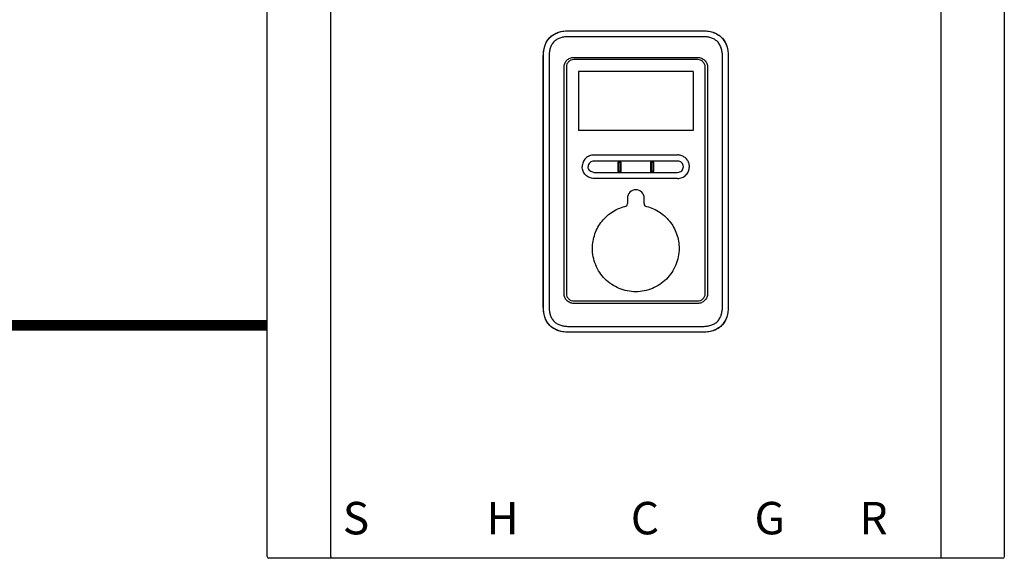
# Model space of a CAD drawing. Units: inches. Extents: x -69 to 81, y -7 to 97.
# Drawn here: x 7 to 30, y 53 to 65 of the extents above; entities that cross this region are included whole.
import ezdxf
from ezdxf.enums import TextEntityAlignment as Align

# ---------------------------------------------------------------- set-up
doc = ezdxf.new("R2010")
doc.units = ezdxf.units.IN
doc.header["$MEASUREMENT"] = 0
doc.linetypes.add('DASHED', pattern=[0.75, 0.5, -0.25])
doc.styles.add('Navien', font='arial.ttf')

# ---------------------------------------------------------------- blocks, each defined once
blk = doc.blocks.new('NFC-H (250-175 250-200)')
at = {"linetype": 'Continuous'}
for p, q in [((-2.083, 0.975), (-2.083, 34.38)), ((-0.589, 0.975), (-0.589, 34.38)), ((13.723, 34.38), (13.723, 0.975)), ((15.217, 34.38), (15.217, 0.975)), ((4.986, 13.32), (8.148, 13.32)), ((4.986, 13.319), (8.148, 13.319)), ((8.148, 13.182), (4.986, 13.182)), ((4.397, 6.833), (4.397, 12.731)), ((4.398, 6.833), (4.398, 12.731)), ((4.534, 12.731), (4.534, 6.833)), ((8.6, 6.833), (8.6, 12.731)), ((8.736, 12.731), (8.736, 6.833)), ((8.737, 12.731), (8.737, 6.833)), ((8.022, 12.643), (5.112, 12.643)), ((5.114, 12.696), (8.02, 12.696)), ((4.883, 7.149), (4.883, 12.465)), ((4.939, 12.47), (4.939, 7.15)), ((7.914, 12.362), (5.22, 12.362)), ((5.22, 12.362), (5.22, 10.977)), ((7.914, 12.362), (7.914, 10.977)), ((8.195, 7.15), (8.195, 12.47)), ((8.251, 12.465), (8.251, 7.149)), ((7.914, 10.977), (5.22, 10.977)), ((7.55, 10.404), (5.584, 10.404)), ((6.15, 10.032), (6.15, 10.226)), ((6.168, 10.035), (6.168, 10.224)), ((6.199, 10.224), (6.199, 10.035)), ((6.217, 10.226), (6.217, 10.032)), ((6.917, 10.032), (6.917, 10.226)), ((6.935, 10.035), (6.935, 10.224)), ((6.966, 10.224), (6.966, 10.035)), ((6.984, 10.226), (6.984, 10.032)), ((5.584, 9.994), (7.55, 9.995)), ((7.443, 9.854), (5.584, 9.854)), ((7.55, 9.854), (7.443, 9.854)), ((6.37, 9.391), (6.37, 9.267)), ((6.764, 9.267), (6.764, 9.391)), ((5.112, 6.977), (8.022, 6.977)), ((8.02, 6.919), (5.114, 6.919)), ((8.737, 6.833), (8.736, 6.833)), ((4.986, 6.381), (8.148, 6.381)), ((8.148, 6.244), (4.986, 6.244)), ((8.148, 6.243), (4.986, 6.243)), ((15.178, 0.936), (-2.044, 0.936)), ((-0.589, 0.975), (-0.589, 0.936)), ((13.723, 0.975), (13.723, 0.936))]:
    blk.add_line(p, q, dxfattribs=at)
for centre, radius, start, end in [((7.55, 10.128), 0.277, 73.7875, 89.9609), ((6.567, 9.391), 0.197, 0, 180), ((6.252, 9.267), 0.118, 330.0323, 0), ((6.881, 9.267), 0.118, 180, 209.9677), ((-2.044, 0.975), 0.0393, 180, 270), ((15.178, 0.975), 0.0393, 270, 0)]:
    blk.add_arc(centre, radius, start, end, dxfattribs=at)
for points in [[(4.397, 12.731), (4.397, 12.78), (4.404, 12.87), (4.436, 12.986), (4.485, 13.085), (4.55, 13.167), (4.632, 13.232), (4.73, 13.281), (4.847, 13.313), (4.937, 13.32), (4.986, 13.32)], [(8.148, 13.32), (8.197, 13.32), (8.287, 13.313), (8.403, 13.281), (8.502, 13.232), (8.584, 13.167), (8.649, 13.085), (8.698, 12.986), (8.73, 12.87), (8.737, 12.78), (8.737, 12.731)], [(5.584, 10.267), (6.239, 10.267), (6.895, 10.267), (7.55, 10.267)], [(6.159, 10.009), (6.154, 10.015), (6.15, 10.024), (6.15, 10.032)], [(6.172, 10.024), (6.17, 10.027), (6.168, 10.031), (6.168, 10.035)], [(6.199, 10.035), (6.199, 10.031), (6.197, 10.027), (6.195, 10.024)], [(6.217, 10.032), (6.217, 10.024), (6.214, 10.015), (6.208, 10.009)], [(6.926, 10.009), (6.92, 10.015), (6.917, 10.024), (6.917, 10.032)], [(6.939, 10.024), (6.936, 10.027), (6.935, 10.031), (6.935, 10.035)], [(6.966, 10.035), (6.966, 10.031), (6.964, 10.027), (6.962, 10.024)], [(6.984, 10.032), (6.984, 10.024), (6.98, 10.015), (6.975, 10.009)], [(4.986, 6.243), (4.937, 6.243), (4.847, 6.251), (4.73, 6.282), (4.632, 6.331), (4.55, 6.397), (4.485, 6.479), (4.436, 6.577), (4.404, 6.693), (4.397, 6.784), (4.397, 6.833)], [(8.737, 6.833), (8.737, 6.784), (8.73, 6.693), (8.698, 6.577), (8.649, 6.479), (8.584, 6.397), (8.502, 6.331), (8.403, 6.282), (8.287, 6.251), (8.197, 6.243), (8.148, 6.243)]]:
    blk.add_open_spline(points, degree=3, dxfattribs=at)
for points, knots in [([(4.398, 12.731), (4.398, 12.809), (4.413, 12.928), (4.477, 13.073), (4.55, 13.167), (4.644, 13.24), (4.789, 13.304), (4.908, 13.319), (4.986, 13.319)], [0, 0, 0, 0, 0.249732, 0.374905, 0.500022, 0.625125, 0.75028, 1, 1, 1, 1]), ([(4.986, 13.182), (4.955, 13.182), (4.895, 13.179), (4.805, 13.16), (4.72, 13.125), (4.647, 13.069), (4.592, 12.996), (4.556, 12.911), (4.538, 12.822), (4.534, 12.761), (4.534, 12.731)], [0, 0, 0, 0, 0.125112, 0.250166, 0.375127, 0.499985, 0.624844, 0.74981, 0.874876, 1, 1, 1, 1]), ([(4.986, 13.32), (4.986, 13.32), (4.986, 13.32), (4.986, 13.319), (4.986, 13.319)], [0, 0, 0, 0, 0.151437, 1, 1, 1, 1]), ([(8.148, 13.32), (8.148, 13.32), (8.147, 13.32), (8.148, 13.319), (8.148, 13.319)], [0, 0, 0, 0, 0.151437, 1, 1, 1, 1]), ([(8.148, 13.319), (8.226, 13.319), (8.345, 13.304), (8.49, 13.24), (8.584, 13.167), (8.657, 13.073), (8.721, 12.928), (8.736, 12.809), (8.736, 12.731)], [0, 0, 0, 0, 0.249731, 0.374903, 0.50002, 0.625123, 0.750278, 1, 1, 1, 1]), ([(8.6, 12.731), (8.6, 12.761), (8.596, 12.822), (8.578, 12.911), (8.542, 12.996), (8.487, 13.069), (8.413, 13.125), (8.329, 13.16), (8.239, 13.179), (8.178, 13.182), (8.148, 13.182)], [0, 0, 0, 0, 0.125112, 0.250168, 0.375129, 0.499987, 0.624846, 0.749812, 0.874876, 1, 1, 1, 1]), ([(4.883, 12.465), (4.883, 12.495), (4.895, 12.556), (4.947, 12.633), (5.023, 12.684), (5.084, 12.696), (5.114, 12.696)], [0, 0, 0, 0, 0.249972, 0.499984, 0.750013, 1, 1, 1, 1]), ([(5.112, 12.643), (5.09, 12.643), (5.044, 12.634), (4.987, 12.595), (4.948, 12.538), (4.939, 12.492), (4.939, 12.47)], [0, 0, 0, 0, 0.249973, 0.499969, 0.749964, 1, 1, 1, 1]), ([(8.02, 12.696), (8.05, 12.696), (8.11, 12.684), (8.187, 12.633), (8.239, 12.556), (8.251, 12.495), (8.251, 12.465)], [0, 0, 0, 0, 0.249972, 0.499983, 0.750013, 1, 1, 1, 1]), ([(8.195, 12.47), (8.195, 12.492), (8.186, 12.538), (8.147, 12.595), (8.09, 12.634), (8.044, 12.643), (8.022, 12.643)], [0, 0, 0, 0, 0.249974, 0.499971, 0.749966, 1, 1, 1, 1]), ([(5.584, 10.404), (5.548, 10.404), (5.476, 10.39), (5.384, 10.329), (5.323, 10.237), (5.309, 10.165), (5.309, 10.129)], [0, 0, 0, 0, 0.250009, 0.500021, 0.750032, 1, 1, 1, 1]), ([(5.584, 10.263), (5.567, 10.263), (5.531, 10.256), (5.487, 10.226), (5.457, 10.182), (5.45, 10.147), (5.45, 10.129)], [0, 0, 0, 0, 0.249953, 0.500024, 0.750092, 1, 1, 1, 1]), ([(6.15, 10.226), (6.15, 10.235), (6.157, 10.253), (6.184, 10.263), (6.21, 10.253), (6.217, 10.235), (6.217, 10.226)], [0, 0, 0, 0, 0.246971, 0.499534, 0.752505, 1, 1, 1, 1]), ([(6.168, 10.224), (6.168, 10.227), (6.172, 10.235), (6.184, 10.24), (6.196, 10.236), (6.199, 10.227), (6.199, 10.224)], [0, 0, 0, 0, 0.246755, 0.499673, 0.752945, 1, 1, 1, 1]), ([(6.917, 10.226), (6.917, 10.235), (6.924, 10.253), (6.95, 10.263), (6.977, 10.253), (6.984, 10.235), (6.984, 10.226)], [0, 0, 0, 0, 0.247091, 0.49989, 0.752837, 1, 1, 1, 1]), ([(6.935, 10.224), (6.935, 10.227), (6.938, 10.236), (6.95, 10.24), (6.962, 10.236), (6.966, 10.227), (6.966, 10.224)], [0, 0, 0, 0, 0.246802, 0.499949, 0.753235, 1, 1, 1, 1]), ([(7.684, 10.129), (7.684, 10.147), (7.677, 10.182), (7.647, 10.226), (7.603, 10.256), (7.567, 10.263), (7.55, 10.263)], [0, 0, 0, 0, 0.250026, 0.50016, 0.750201, 1, 1, 1, 1]), ([(7.825, 10.129), (7.825, 10.159), (7.816, 10.218), (7.774, 10.297), (7.709, 10.359), (7.655, 10.385), (7.627, 10.393)], [0, 0, 0, 0, 0.249988, 0.499961, 0.750072, 1, 1, 1, 1]), ([(5.584, 9.854), (5.548, 9.854), (5.476, 9.868), (5.384, 9.93), (5.323, 10.021), (5.309, 10.093), (5.309, 10.129)], [0, 0, 0, 0, 0.250009, 0.500021, 0.750032, 1, 1, 1, 1]), ([(5.584, 9.995), (5.567, 9.995), (5.531, 10.002), (5.487, 10.032), (5.457, 10.077), (5.45, 10.112), (5.45, 10.129)], [0, 0, 0, 0, 0.249998, 0.500078, 0.750126, 1, 1, 1, 1]), ([(6.208, 10.009), (6.202, 10.003), (6.184, 9.995), (6.165, 10.003), (6.159, 10.009)], [0, 0, 0, 0, 0.500089, 1, 1, 1, 1]), ([(6.195, 10.024), (6.192, 10.022), (6.184, 10.018), (6.175, 10.022), (6.172, 10.024)], [0, 0, 0, 0, 0.50016, 1, 1, 1, 1]), ([(6.975, 10.009), (6.969, 10.002), (6.95, 9.994), (6.932, 10.002), (6.926, 10.009)], [0, 0, 0, 0, 0.500084, 1, 1, 1, 1]), ([(6.962, 10.024), (6.959, 10.021), (6.95, 10.018), (6.942, 10.021), (6.939, 10.024)], [0, 0, 0, 0, 0.500072, 1, 1, 1, 1]), ([(7.55, 9.995), (7.567, 9.995), (7.603, 10.002), (7.647, 10.032), (7.677, 10.076), (7.684, 10.112), (7.684, 10.129)], [0, 0, 0, 0, 0.249865, 0.499919, 0.750024, 1, 1, 1, 1]), ([(7.55, 9.854), (7.586, 9.854), (7.658, 9.868), (7.75, 9.93), (7.811, 10.021), (7.825, 10.093), (7.825, 10.129)], [0, 0, 0, 0, 0.250009, 0.500021, 0.750032, 1, 1, 1, 1]), ([(5.55, 8.212), (5.55, 8.326), (5.589, 8.558), (5.76, 8.864), (6.024, 9.096), (6.242, 9.184), (6.354, 9.208), (6.354, 9.208), (6.354, 9.208), (6.355, 9.208)], [0, 0, 0, 0, 0.250002, 0.500004, 0.750003, 1, 1, 1, 1.000415, 1.000415, 1.000415, 1.000415]), ([(6.779, 9.208), (6.779, 9.208), (6.78, 9.208), (6.78, 9.208), (6.892, 9.184), (7.11, 9.096), (7.373, 8.864), (7.545, 8.558), (7.584, 8.326), (7.584, 8.212)], [-0.000416, -0.000416, -0.000416, -0.000416, 0, 0, 0, 0.249996, 0.499994, 0.749996, 1, 1, 1, 1]), ([(7.584, 8.212), (7.584, 8.079), (7.531, 7.812), (7.305, 7.473), (6.967, 7.246), (6.567, 7.167), (6.167, 7.246), (5.829, 7.473), (5.602, 7.812), (5.55, 8.079), (5.55, 8.212)], [0, 0, 0, 0, 0.125002, 0.250003, 0.375002, 0.499999, 0.624997, 0.749996, 0.874997, 1, 1, 1, 1]), ([(5.114, 6.919), (5.084, 6.919), (5.023, 6.931), (4.947, 6.982), (4.895, 7.059), (4.883, 7.119), (4.883, 7.149)], [0, 0, 0, 0, 0.249972, 0.499983, 0.750013, 1, 1, 1, 1]), ([(4.939, 7.15), (4.939, 7.128), (4.948, 7.082), (4.987, 7.024), (5.044, 6.986), (5.09, 6.977), (5.112, 6.977)], [0, 0, 0, 0, 0.249974, 0.499971, 0.749966, 1, 1, 1, 1]), ([(8.251, 7.149), (8.251, 7.119), (8.239, 7.059), (8.187, 6.982), (8.11, 6.931), (8.05, 6.919), (8.02, 6.919)], [0, 0, 0, 0, 0.249972, 0.499984, 0.750013, 1, 1, 1, 1]), ([(8.022, 6.977), (8.044, 6.977), (8.09, 6.986), (8.147, 7.024), (8.186, 7.082), (8.195, 7.128), (8.195, 7.15)], [0, 0, 0, 0, 0.249973, 0.49997, 0.749965, 1, 1, 1, 1]), ([(4.986, 6.244), (4.908, 6.244), (4.789, 6.259), (4.644, 6.324), (4.55, 6.397), (4.477, 6.491), (4.413, 6.635), (4.398, 6.754), (4.398, 6.833)], [0, 0, 0, 0, 0.249731, 0.374903, 0.50002, 0.625123, 0.750278, 1, 1, 1, 1]), ([(4.534, 6.833), (4.534, 6.802), (4.538, 6.742), (4.556, 6.652), (4.592, 6.568), (4.647, 6.494), (4.72, 6.439), (4.805, 6.403), (4.895, 6.385), (4.955, 6.381), (4.986, 6.381)], [0, 0, 0, 0, 0.125112, 0.250168, 0.375129, 0.499987, 0.624846, 0.749812, 0.874876, 1, 1, 1, 1]), ([(8.148, 6.381), (8.178, 6.381), (8.239, 6.385), (8.329, 6.403), (8.413, 6.439), (8.487, 6.494), (8.542, 6.568), (8.578, 6.652), (8.596, 6.742), (8.6, 6.802), (8.6, 6.833)], [0, 0, 0, 0, 0.125112, 0.250166, 0.375127, 0.499985, 0.624844, 0.74981, 0.874876, 1, 1, 1, 1]), ([(8.736, 6.833), (8.736, 6.754), (8.721, 6.635), (8.657, 6.491), (8.584, 6.397), (8.49, 6.324), (8.345, 6.259), (8.226, 6.244), (8.148, 6.244)], [0, 0, 0, 0, 0.249732, 0.374905, 0.500022, 0.625125, 0.75028, 1, 1, 1, 1]), ([(4.986, 6.243), (4.986, 6.243), (4.986, 6.244), (4.986, 6.244), (4.986, 6.244)], [0, 0, 0, 0, 0.151437, 1, 1, 1, 1]), ([(8.148, 6.243), (8.148, 6.243), (8.147, 6.244), (8.148, 6.244), (8.148, 6.244)], [0, 0, 0, 0, 0.151437, 1, 1, 1, 1])]:
    blk.add_open_spline(points, degree=3, knots=knots, dxfattribs=at)
at = {"style": 'Navien'}
for s, p in [('S', (0, 1.879)), ('H', (3.44, 1.879)), ('C', (6.782, 1.879)), ('G', (9.712, 1.879)), ('R', (12.149, 1.879))]:
    blk.add_text(s, height=0.762, dxfattribs=at).set_placement(p, align=Align.MIDDLE_CENTER)

msp = doc.modelspace()

# ---------------------------------------------------------------- linework, layer by layer
at = {"color": 2, "linetype": 'DASHED', "ltscale": 0.1, "const_width": 0.25}
msp.add_lwpolyline([(13.001, 58.298), (4.181, 58.298, -0.414214), (1.181, 61.298), (1.181, 65.039)], format="xyb", dxfattribs=at)

# ---------------------------------------------------------------- block references
at = {"rotation": 2e-05}
msp.add_blockref('NFC-H (250-175 250-200)', (15.084, 51.892), dxfattribs=at)

doc.saveas('drawing.dxf')
